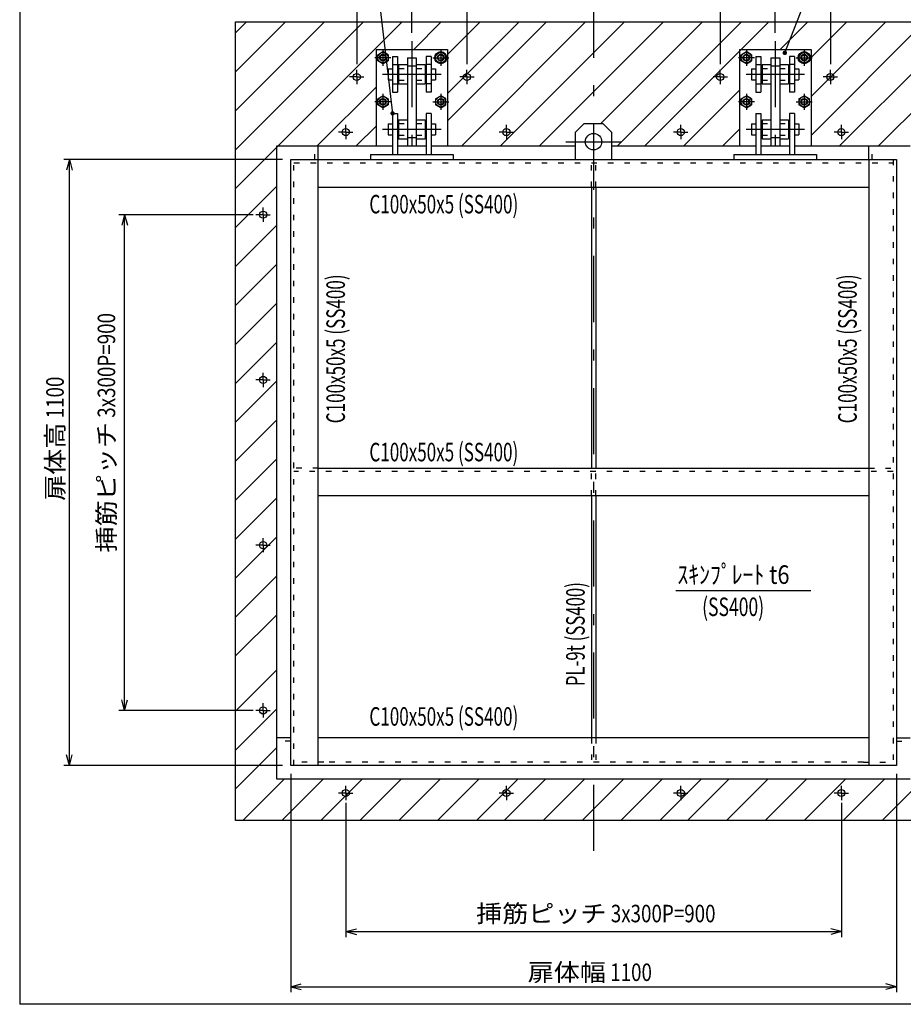
# Model space of a CAD drawing. Extents: x 200 to 4050, y 140 to 2840.
# Drawn here: x 200 to 1805, y 140 to 1928 of the extents above; entities that cross this region are included whole.
import ezdxf

# ---------------------------------------------------------------- set-up
doc = ezdxf.new("R2010")
doc.units = 0
doc.header["$LTSCALE"] = 10
doc.header["$MEASUREMENT"] = 0
for name, pattern in [('CENTER', [13, 6, -3, 1, -3]), ('CENTER2', [24, 12, -5, 2, -5]), ('DOT', [3, 1, -2])]:
    doc.linetypes.add(name, pattern=pattern)
for name, color, linetype in [('0-2DEFPOINTS', 7, 'CONTINUOUS'), ('0-3RC', 7, 'CONTINUOUS'), ('0-5基準線', 7, 'CONTINUOUS'), ('0-6戸当り', 7, 'CONTINUOUS'), ('0-7図枠', 7, 'CONTINUOUS'), ('0-8寸法', 7, 'CONTINUOUS'), ('0-9扉体', 7, 'CONTINUOUS'), ('0-A文字', 7, 'CONTINUOUS')]:
    doc.layers.add(name, color=color, linetype=linetype)
doc.styles.get("Standard").update_dxf_attribs({"font": 'txt.shx', "bigfont": 'extfont.shx'})

msp = doc.modelspace()

# ---------------------------------------------------------------- linework, layer by layer
at = {"layer": '0-2DEFPOINTS', "color": 7, "linetype": 'CENTER'}
for p, q in [((812.1, 1823.6), (799.1, 1823.6)), ((812.1, 1823.6), (812.1, 1836.6)), ((812.1, 1823.6), (825.1, 1823.6)), ((812.1, 1823.6), (812.1, 1810.6)), ((1012.1, 1823.6), (999.1, 1823.6)), ((1012.1, 1823.6), (1012.1, 1836.6)), ((1012.1, 1823.6), (1025.1, 1823.6)), ((1012.1, 1823.6), (1012.1, 1810.6)), ((1472.1, 1823.6), (1459.1, 1823.6)), ((1472.1, 1823.6), (1472.1, 1836.6)), ((1472.1, 1823.6), (1485.1, 1823.6)), ((1472.1, 1823.6), (1472.1, 1810.6)), ((1672.1, 1823.6), (1659.1, 1823.6)), ((1672.1, 1823.6), (1672.1, 1836.6)), ((1672.1, 1823.6), (1685.1, 1823.6)), ((1672.1, 1823.6), (1672.1, 1810.6)), ((792.1, 1723.6), (792.1, 1736.6)), ((1083.8, 1723.6), (1083.8, 1736.6)), ((1400.5, 1723.6), (1400.5, 1736.6)), ((1692.1, 1723.6), (1692.1, 1736.6)), ((792.1, 1723.6), (779.1, 1723.6)), ((792.1, 1723.6), (805.1, 1723.6)), ((792.1, 1723.6), (792.1, 1710.6)), ((1083.8, 1723.6), (1070.8, 1723.6)), ((1083.8, 1723.6), (1096.8, 1723.6)), ((1083.8, 1723.6), (1083.8, 1710.6)), ((1400.5, 1723.6), (1387.5, 1723.6)), ((1400.5, 1723.6), (1413.5, 1723.6)), ((1400.5, 1723.6), (1400.5, 1710.6)), ((1692.1, 1723.6), (1679.1, 1723.6)), ((1692.1, 1723.6), (1705.1, 1723.6)), ((1692.1, 1723.6), (1692.1, 1710.6)), ((642.1, 1573.6), (629.1, 1573.6)), ((642.1, 1573.6), (642.1, 1586.6)), ((642.1, 1573.6), (655.1, 1573.6)), ((642.1, 1573.6), (642.1, 1560.6)), ((642.1, 1273.6), (629.1, 1273.6)), ((642.1, 1273.6), (642.1, 1286.6)), ((642.1, 1273.6), (655.1, 1273.6)), ((642.1, 1273.6), (642.1, 1260.6)), ((642.1, 973.6), (642.1, 986.6)), ((642.1, 973.6), (629.1, 973.6)), ((642.1, 973.6), (655.1, 973.6)), ((642.1, 973.6), (642.1, 960.6)), ((642.1, 673.6), (642.1, 686.6)), ((642.1, 673.6), (629.1, 673.6)), ((642.1, 673.6), (655.1, 673.6)), ((642.1, 673.6), (642.1, 660.6)), ((792.1, 523.6), (792.1, 536.6)), ((1083.8, 523.6), (1083.8, 536.6)), ((1400.5, 523.6), (1400.5, 536.6)), ((1692.1, 523.6), (1692.1, 536.6)), ((792.1, 523.6), (779.1, 523.6)), ((792.1, 523.6), (805.1, 523.6)), ((792.1, 523.6), (792.1, 510.6)), ((1083.8, 523.6), (1070.8, 523.6)), ((1083.8, 523.6), (1096.8, 523.6)), ((1083.8, 523.6), (1083.8, 510.6)), ((1400.5, 523.6), (1387.5, 523.6)), ((1400.5, 523.6), (1413.5, 523.6)), ((1400.5, 523.6), (1400.5, 510.6)), ((1692.1, 523.6), (1679.1, 523.6)), ((1692.1, 523.6), (1705.1, 523.6)), ((1692.1, 523.6), (1692.1, 510.6))]:
    msp.add_line(p, q, dxfattribs=at)
at = {"layer": '0-2DEFPOINTS', "color": 7, "linetype": 'CONTINUOUS'}
for centre in [(812.1, 1823.6), (1012.1, 1823.6), (1472.1, 1823.6), (1672.1, 1823.6), (792.1, 1723.6), (1083.8, 1723.6), (1400.5, 1723.6), (1692.1, 1723.6), (642.1, 1573.6), (642.1, 1273.6), (642.1, 973.6), (642.1, 673.6), (792.1, 523.6), (1083.8, 523.6), (1400.5, 523.6), (1692.1, 523.6)]:
    msp.add_circle(centre, 6.5, dxfattribs=at)
at = {"layer": '0-3RC', "color": 6, "linetype": 'CONTINUOUS'}
for p, q in [((592.1, 1620.9), (894.8, 1923.6)), ((592.1, 1691.6), (824.1, 1923.6)), ((592.1, 1762.4), (753.4, 1923.6)), ((592.1, 1833.1), (682.7, 1923.6)), ((592.1, 1903.8), (612, 1923.6)), ((592.1, 1923.6), (1892.1, 1923.6)), ((592.1, 473.6), (592.1, 1923.6)), ((915.5, 1873.6), (965.5, 1923.6)), ((977.1, 1793.8), (1106.9, 1923.6)), ((977.1, 1864.5), (1036.2, 1923.6)), ((977.1, 1743.8), (1156.9, 1923.6)), ((1002.7, 1698.6), (1227.7, 1923.6)), ((1073.4, 1698.6), (1298.4, 1923.6)), ((1144.1, 1698.6), (1369.1, 1923.6)), ((1254.8, 1738.6), (1439.8, 1923.6)), ((1285.5, 1698.6), (1510.5, 1923.6)), ((1335.5, 1698.6), (1560.5, 1923.6)), ((1581.2, 1873.6), (1631.2, 1923.6)), ((1637.1, 1717.4), (1843.3, 1923.6)), ((1637.1, 1788.1), (1772.6, 1923.6)), ((1637.1, 1858.8), (1701.9, 1923.6)), ((1689, 1698.6), (1892.1, 1901.7)), ((1759.8, 1698.6), (1892.1, 1831)), ((740.5, 1698.6), (847.1, 1805.2)), ((1406.2, 1698.6), (1507.1, 1799.5)), ((811.2, 1698.6), (847.1, 1734.5)), ((1476.9, 1698.6), (1507.1, 1728.8)), ((592.1, 1550.2), (667.1, 1625.2)), ((592.1, 1479.5), (667.1, 1554.5)), ((592.1, 1408.8), (667.1, 1483.8)), ((592.1, 1338.1), (667.1, 1413.1)), ((592.1, 1267.4), (667.1, 1342.4)), ((592.1, 1196.7), (667.1, 1271.7)), ((592.1, 1126), (667.1, 1201)), ((592.1, 1055.2), (667.1, 1130.2)), ((592.1, 984.5), (667.1, 1059.5)), ((592.1, 913.8), (667.1, 988.8)), ((592.1, 843.1), (667.1, 918.1)), ((592.1, 772.4), (667.1, 847.4)), ((592.1, 672.4), (667.1, 747.4)), ((592.1, 601.7), (667.1, 676.7)), ((592.1, 531), (667.1, 606)), ((1766.1, 473.6), (1892.1, 599.6)), ((605.5, 473.6), (680.5, 548.6)), ((676.2, 473.6), (751.2, 548.6)), ((746.9, 473.6), (821.9, 548.6)), ((817.6, 473.6), (892.6, 548.6)), ((888.3, 473.6), (963.3, 548.6)), ((959, 473.6), (1034, 548.6)), ((1029.7, 473.6), (1104.7, 548.6)), ((1079.7, 473.6), (1154.7, 548.6)), ((1150.4, 473.6), (1225.4, 548.6)), ((1221.2, 473.6), (1296.2, 548.6)), ((1291.9, 473.6), (1366.9, 548.6)), ((1362.6, 473.6), (1437.6, 548.6)), ((1412.6, 473.6), (1487.6, 548.6)), ((1483.3, 473.6), (1558.3, 548.6)), ((1554, 473.6), (1629, 548.6)), ((1624.7, 473.6), (1699.7, 548.6)), ((1695.4, 473.6), (1770.4, 548.6)), ((1892.1, 473.6), (592.1, 473.6))]:
    msp.add_line(p, q, dxfattribs=at)
at = {"layer": '0-5基準線', "color": 7, "linetype": 'CENTER2'}
for p, q in [((1242.1, 1978.6), (1242.1, 418.6)), ((912.1, 1888.6), (912.1, 1658.6)), ((1572.1, 1888.6), (1572.1, 1658.6)), ((859.6, 1873.1), (859.6, 1844.1)), ((964.6, 1873.1), (964.6, 1844.1)), ((1519.6, 1873.1), (1519.6, 1844.1)), ((1624.6, 1873.1), (1624.6, 1844.1)), ((874.1, 1858.6), (845.1, 1858.6)), ((950.1, 1858.6), (979.1, 1858.6)), ((1534.1, 1858.6), (1505.1, 1858.6)), ((1610.1, 1858.6), (1639.1, 1858.6)), ((859.1, 1828.6), (965.1, 1828.6)), ((1519.1, 1828.6), (1625.1, 1828.6)), ((859.6, 1793.1), (859.6, 1764.1)), ((964.6, 1793.1), (964.6, 1764.1)), ((1519.6, 1793.1), (1519.6, 1764.1)), ((1624.6, 1793.1), (1624.6, 1764.1)), ((874.1, 1778.6), (845.1, 1778.6)), ((950.1, 1778.6), (979.1, 1778.6)), ((1534.1, 1778.6), (1505.1, 1778.6)), ((1610.1, 1778.6), (1639.1, 1778.6)), ((859.1, 1728.6), (965.1, 1728.6)), ((1519.1, 1728.6), (1625.1, 1728.6)), ((1191.7, 1706.1), (1292.6, 1706.1))]:
    msp.add_line(p, q, dxfattribs=at)
at = {"layer": '0-6戸当り', "color": 3, "linetype": 'CONTINUOUS'}
for p, q in [((847.1, 1873.6), (977.1, 1873.6)), ((847.1, 1873.6), (847.1, 1698.6)), ((977.1, 1873.6), (977.1, 1698.6)), ((1507.1, 1873.6), (1637.1, 1873.6)), ((1507.1, 1873.6), (1507.1, 1698.6)), ((1637.1, 1873.6), (1637.1, 1698.6)), ((667.1, 548.6), (667.1, 1698.6)), ((667.1, 1698.6), (877.1, 1698.6)), ((742.1, 1673.6), (742.1, 1698.6)), ((886.1, 1698.6), (938.1, 1698.6)), ((947.1, 1698.6), (1209.6, 1698.6)), ((1274.6, 1698.6), (1537.1, 1698.6)), ((1546.1, 1698.6), (1598.1, 1698.6)), ((1607.1, 1698.6), (1817.1, 1698.6)), ((1742.1, 1673.6), (1742.1, 1698.6)), ((692.1, 623.6), (667.1, 623.6)), ((1792.1, 623.6), (1817.1, 623.6)), ((1817.1, 548.6), (667.1, 548.6))]:
    msp.add_line(p, q, dxfattribs=at)
at = {"layer": '0-6戸当り', "color": 7, "linetype": 'CONTINUOUS'}
for p, q in [((869.1, 1864.1), (859.6, 1869.6)), ((869.1, 1864.1), (869.1, 1853.1)), ((955.1, 1864.1), (964.6, 1869.6)), ((955.1, 1864.1), (955.1, 1853.1)), ((1529.1, 1864.1), (1519.6, 1869.6)), ((1529.1, 1864.1), (1529.1, 1853.1)), ((1615.1, 1864.1), (1624.6, 1869.6)), ((1615.1, 1864.1), (1615.1, 1853.1)), ((859.6, 1847.7), (869.1, 1853.1)), ((964.6, 1847.7), (955.1, 1853.1)), ((1519.6, 1847.7), (1529.1, 1853.1)), ((1624.6, 1847.7), (1615.1, 1853.1)), ((869.1, 1784.1), (859.6, 1789.6)), ((955.1, 1784.1), (964.6, 1789.6)), ((1529.1, 1784.1), (1519.6, 1789.6)), ((1615.1, 1784.1), (1624.6, 1789.6)), ((859.6, 1767.7), (869.1, 1773.1)), ((869.1, 1784.1), (869.1, 1773.1)), ((955.1, 1784.1), (955.1, 1773.1)), ((964.6, 1767.7), (955.1, 1773.1)), ((1519.6, 1767.7), (1529.1, 1773.1)), ((1529.1, 1784.1), (1529.1, 1773.1)), ((1615.1, 1784.1), (1615.1, 1773.1)), ((1624.6, 1767.7), (1615.1, 1773.1))]:
    msp.add_line(p, q, dxfattribs=at)
at = {"layer": '0-6戸当り', "color": 4, "linetype": 'CONTINUOUS'}
for p, q in [((877.1, 1861.1), (877.1, 1796.1)), ((947.1, 1861.1), (947.1, 1796.1)), ((1537.1, 1861.1), (1537.1, 1796.1)), ((1607.1, 1861.1), (1607.1, 1796.1)), ((877.1, 1846.1), (886.1, 1846.1)), ((947.1, 1846.1), (938.1, 1846.1)), ((1537.1, 1846.1), (1546.1, 1846.1)), ((1607.1, 1846.1), (1598.1, 1846.1)), ((877.1, 1811.1), (886.1, 1811.1)), ((947.1, 1811.1), (938.1, 1811.1)), ((1537.1, 1811.1), (1546.1, 1811.1)), ((1607.1, 1811.1), (1598.1, 1811.1)), ((877.1, 1796.1), (886.1, 1796.1)), ((947.1, 1796.1), (938.1, 1796.1)), ((1537.1, 1796.1), (1546.1, 1796.1)), ((1607.1, 1796.1), (1598.1, 1796.1))]:
    msp.add_line(p, q, dxfattribs=at)
at = {"layer": '0-6戸当り', "color": 3, "linetype": 'DOT'}
for p, q in [((736.1, 1673.6), (736.1, 1698.6)), ((1748.1, 1673.6), (1748.1, 1698.6)), ((692.1, 617.6), (667.1, 617.6)), ((1792.1, 617.6), (1817.1, 617.6))]:
    msp.add_line(p, q, dxfattribs=at)
at = {"layer": '0-6戸当り', "color": 7, "linetype": 'CONTINUOUS'}
for points in [[(859.6, 1847.7), (850.1, 1853.1), (850.1, 1864.1), (859.6, 1869.6)], [(964.6, 1847.7), (974.1, 1853.1), (974.1, 1864.1), (964.6, 1869.6)], [(1519.6, 1847.7), (1510.1, 1853.1), (1510.1, 1864.1), (1519.6, 1869.6)], [(1624.6, 1847.7), (1634.1, 1853.1), (1634.1, 1864.1), (1624.6, 1869.6)], [(859.6, 1767.7), (850.1, 1773.1), (850.1, 1784.1), (859.6, 1789.6)], [(964.6, 1767.7), (974.1, 1773.1), (974.1, 1784.1), (964.6, 1789.6)], [(1519.6, 1767.7), (1510.1, 1773.1), (1510.1, 1784.1), (1519.6, 1789.6)], [(1624.6, 1767.7), (1634.1, 1773.1), (1634.1, 1784.1), (1624.6, 1789.6)]]:
    msp.add_lwpolyline(points, dxfattribs=at)
at = {"layer": '0-6戸当り', "color": 4, "linetype": 'CONTINUOUS'}
for points in [[(877.1, 1861.1), (886.1, 1861.1), (886.1, 1796.1)], [(947.1, 1861.1), (938.1, 1861.1), (938.1, 1796.1)], [(1537.1, 1861.1), (1546.1, 1861.1), (1546.1, 1796.1)], [(1607.1, 1861.1), (1598.1, 1861.1), (1598.1, 1796.1)]]:
    msp.add_lwpolyline(points, dxfattribs=at)
at = {"layer": '0-6戸当り', "color": 7, "linetype": 'CONTINUOUS'}
for centre, radius in [((859.6, 1858.6), 9.5), ((964.6, 1858.6), 11), ((964.6, 1858.6), 9.5), ((1519.6, 1858.6), 9.5), ((1624.6, 1858.6), 11), ((1624.6, 1858.6), 9.5), ((859.6, 1778.6), 9.5), ((964.6, 1778.6), 9.5), ((1519.6, 1778.6), 9.5), ((1624.6, 1778.6), 9.5)]:
    msp.add_circle(centre, radius, dxfattribs=at)
at = {"layer": '0-6戸当り', "color": 6, "linetype": 'CONTINUOUS'}
for centre, radius in [((859.6, 1858.6), 6), ((859.6, 1858.6), 5), ((964.6, 1858.6), 6), ((964.6, 1858.6), 5), ((1519.6, 1858.6), 6), ((1519.6, 1858.6), 5), ((1624.6, 1858.6), 6), ((1624.6, 1858.6), 5), ((859.6, 1778.6), 6), ((859.6, 1778.6), 5), ((964.6, 1778.6), 6), ((964.6, 1778.6), 5), ((1519.6, 1778.6), 6), ((1519.6, 1778.6), 5), ((1624.6, 1778.6), 6), ((1624.6, 1778.6), 5)]:
    msp.add_circle(centre, radius, dxfattribs=at)
at = {"layer": '0-7図枠', "color": 3, "linetype": 'CONTINUOUS'}
for points in [[(4050, 2840), (4050, 140), (200, 140)], [(4050, 2840), (200, 2840), (200, 140)]]:
    msp.add_lwpolyline(points, dxfattribs=at)
at = {"layer": '0-8寸法', "color": 4, "linetype": 'CONTINUOUS'}
for p, q in [((840.7, 2064.3), (877.1, 1757.6)), ((1589.4, 1867.4), (1658.3, 2044.3)), ((812.1, 1998.6), (812.1, 1846.6)), ((1012.1, 1998.6), (1012.1, 1846.6)), ((1472.1, 1998.6), (1472.1, 1846.6)), ((1672.1, 1998.6), (1672.1, 1846.6)), ((912.1, 1903.6), (912.1, 1978)), ((1572.1, 1903.6), (1572.1, 1978)), ((677.1, 1673.6), (280.3, 1673.6)), ((290.3, 1673.6), (285.2, 1654.3)), ((290.3, 1673.6), (295.5, 1654.3)), ((290.3, 573.6), (290.3, 1673.6)), ((624.1, 1573.6), (380.3, 1573.6)), ((390.3, 1573.6), (385.2, 1554.3)), ((390.3, 1573.6), (395.5, 1554.3)), ((390.3, 673.6), (390.3, 1573.6)), ((390.3, 673.6), (385.2, 692.9)), ((390.3, 673.6), (395.5, 692.9)), ((624.1, 673.6), (380.3, 673.6)), ((290.3, 573.6), (285.2, 592.9)), ((290.3, 573.6), (295.5, 592.9)), ((677.1, 573.6), (280.3, 573.6)), ((692.1, 558.6), (692.1, 162)), ((1792.1, 558.6), (1792.1, 162)), ((792.1, 505.6), (792.1, 262)), ((1692.1, 505.6), (1692.1, 262)), ((792.1, 272), (811.4, 277.2)), ((792.1, 272), (811.4, 266.8)), ((792.1, 272), (1692.1, 272)), ((1692.1, 272), (1672.8, 277.2)), ((1692.1, 272), (1672.8, 266.8)), ((692.1, 172), (711.4, 177.2)), ((692.1, 172), (711.4, 166.8)), ((692.1, 172), (1792.1, 172)), ((1792.1, 172), (1772.8, 177.2)), ((1792.1, 172), (1772.8, 166.8))]:
    msp.add_line(p, q, dxfattribs=at)
at = {"layer": '0-8寸法', "color": 7, "linetype": 'CONTINUOUS', "const_width": 4}
msp.add_lwpolyline([(1587.4, 1867.4, 1), (1591.4, 1867.4, 1)], format="xyb", close=True, dxfattribs=at)
at = {"layer": '0-8寸法', "color": 4, "linetype": 'CONTINUOUS', "const_width": 4}
msp.add_lwpolyline([(875.1, 1757.6, 1), (879.1, 1757.6, 1)], format="xyb", close=True, dxfattribs=at)
at = {"layer": '0-9扉体', "color": 4, "linetype": 'CONTINUOUS'}
for p, q in [((888.1, 1846.1), (888.1, 1811.1)), ((888.1, 1846.1), (904.1, 1846.1)), ((920.1, 1846.1), (936.1, 1846.1)), ((936.1, 1846.1), (936.1, 1811.1)), ((1548.1, 1846.1), (1548.1, 1811.1)), ((1548.1, 1846.1), (1564.1, 1846.1)), ((1580.1, 1846.1), (1596.1, 1846.1)), ((1596.1, 1846.1), (1596.1, 1811.1)), ((888.1, 1811.1), (904.1, 1811.1)), ((920.1, 1811.1), (936.1, 1811.1)), ((1548.1, 1811.1), (1564.1, 1811.1)), ((1580.1, 1811.1), (1596.1, 1811.1)), ((877.1, 1757.6), (877.1, 1682.6)), ((938.1, 1757.6), (938.1, 1682.6)), ((947.1, 1757.6), (938.1, 1757.6)), ((1537.1, 1757.6), (1537.1, 1682.6)), ((1598.1, 1757.6), (1598.1, 1682.6)), ((1607.1, 1757.6), (1598.1, 1757.6)), ((1607.1, 1757.6), (1607.1, 1682.6)), ((888.1, 1746.1), (888.1, 1711.1)), ((888.1, 1746.1), (904.1, 1746.1)), ((920.1, 1746.1), (936.1, 1746.1)), ((936.1, 1746.1), (936.1, 1711.1)), ((1548.1, 1746.1), (1548.1, 1711.1)), ((1548.1, 1746.1), (1564.1, 1746.1)), ((1580.1, 1746.1), (1596.1, 1746.1)), ((1596.1, 1746.1), (1596.1, 1711.1)), ((888.1, 1711.1), (904.1, 1711.1)), ((920.1, 1711.1), (936.1, 1711.1)), ((1548.1, 1711.1), (1564.1, 1711.1)), ((1580.1, 1711.1), (1596.1, 1711.1))]:
    msp.add_line(p, q, dxfattribs=at)
at = {"layer": '0-9扉体', "color": 7, "linetype": 'CONTINUOUS'}
for p, q in [((904.1, 1858.6), (920.1, 1858.6)), ((904.1, 1843.6), (920.1, 1843.6)), ((920.1, 1858.6), (920.1, 1698.6)), ((1564.1, 1858.6), (1580.1, 1858.6)), ((1564.1, 1843.6), (1580.1, 1843.6)), ((1580.1, 1858.6), (1580.1, 1698.6)), ((869.1, 1838.6), (869.1, 1818.6)), ((869.1, 1838.6), (877.1, 1838.6)), ((886.1, 1838.6), (888.1, 1838.6)), ((936.1, 1838.6), (938.1, 1838.6)), ((947.1, 1838.6), (955.1, 1838.6)), ((955.1, 1838.6), (955.1, 1818.6)), ((1529.1, 1838.6), (1529.1, 1818.6)), ((1529.1, 1838.6), (1537.1, 1838.6)), ((1546.1, 1838.6), (1548.1, 1838.6)), ((1596.1, 1838.6), (1598.1, 1838.6)), ((1607.1, 1838.6), (1615.1, 1838.6)), ((1615.1, 1838.6), (1615.1, 1818.6)), ((869.1, 1818.6), (877.1, 1818.6)), ((886.1, 1818.6), (888.1, 1818.6)), ((936.1, 1818.6), (938.1, 1818.6)), ((947.1, 1818.6), (955.1, 1818.6)), ((1529.1, 1818.6), (1537.1, 1818.6)), ((1546.1, 1818.6), (1548.1, 1818.6)), ((1596.1, 1818.6), (1598.1, 1818.6)), ((1607.1, 1818.6), (1615.1, 1818.6)), ((947.1, 1757.6), (947.1, 1682.6)), ((869.1, 1738.6), (869.1, 1718.6)), ((869.1, 1738.6), (877.1, 1738.6)), ((886.1, 1738.6), (888.1, 1738.6)), ((936.1, 1738.6), (938.1, 1738.6)), ((947.1, 1738.6), (955.1, 1738.6)), ((955.1, 1738.6), (955.1, 1718.6)), ((1209.6, 1723.6), (1224.6, 1738.6)), ((1259.6, 1738.6), (1224.6, 1738.6)), ((1274.6, 1723.6), (1259.6, 1738.6)), ((1529.1, 1738.6), (1529.1, 1718.6)), ((1529.1, 1738.6), (1537.1, 1738.6)), ((1546.1, 1738.6), (1548.1, 1738.6)), ((1596.1, 1738.6), (1598.1, 1738.6)), ((1607.1, 1738.6), (1615.1, 1738.6)), ((1615.1, 1738.6), (1615.1, 1718.6)), ((869.1, 1718.6), (877.1, 1718.6)), ((886.1, 1718.6), (888.1, 1718.6)), ((936.1, 1718.6), (938.1, 1718.6)), ((947.1, 1718.6), (955.1, 1718.6)), ((1209.6, 1673.6), (1209.6, 1723.6)), ((1274.6, 1723.6), (1274.6, 1673.6)), ((1529.1, 1718.6), (1537.1, 1718.6)), ((1546.1, 1718.6), (1548.1, 1718.6)), ((1596.1, 1718.6), (1598.1, 1718.6)), ((1607.1, 1718.6), (1615.1, 1718.6)), ((904.1, 1713.6), (920.1, 1713.6)), ((1564.1, 1713.6), (1580.1, 1713.6)), ((837.1, 1682.6), (837.1, 1673.6)), ((1497.1, 1682.6), (1497.1, 1673.6)), ((837.1, 1673.6), (987.1, 1673.6)), ((1497.1, 1673.6), (1647.1, 1673.6))]:
    msp.add_line(p, q, dxfattribs=at)
at = {"layer": '0-9扉体', "color": 4, "linetype": 'DOT'}
for p, q in [((888.1, 1839.2), (904.1, 1839.2)), ((920.1, 1839.2), (936.1, 1839.2)), ((1548.1, 1839.2), (1564.1, 1839.2)), ((1580.1, 1839.2), (1596.1, 1839.2)), ((888.1, 1818), (904.1, 1818)), ((920.1, 1818), (936.1, 1818)), ((1548.1, 1818), (1564.1, 1818)), ((1580.1, 1818), (1596.1, 1818)), ((888.1, 1739.2), (904.1, 1739.2)), ((920.1, 1739.2), (936.1, 1739.2)), ((1548.1, 1739.2), (1564.1, 1739.2)), ((1580.1, 1739.2), (1596.1, 1739.2)), ((888.1, 1718), (904.1, 1718)), ((920.1, 1718), (936.1, 1718)), ((1548.1, 1718), (1564.1, 1718)), ((1580.1, 1718), (1596.1, 1718))]:
    msp.add_line(p, q, dxfattribs=at)
at = {"layer": '0-9扉体', "color": 2, "linetype": 'CONTINUOUS'}
for p, q in [((692.1, 1673.6), (1792.1, 1673.6)), ((692.1, 573.6), (692.1, 1673.6)), ((742.1, 573.6), (742.1, 1673.6)), ((1742.1, 1673.6), (1742.1, 573.6)), ((1792.1, 1673.6), (1792.1, 573.6)), ((742.1, 1623.6), (1742.1, 1623.6)), ((1238.1, 1623.6), (1238.1, 1113.6)), ((1246.1, 1623.6), (1246.1, 1113.6)), ((742.1, 1113.6), (1742.1, 1113.6)), ((742.1, 1063.6), (1742.1, 1063.6)), ((1238.1, 1063.6), (1238.1, 623.6)), ((1246.1, 1063.6), (1246.1, 623.6)), ((1742.1, 623.6), (742.1, 623.6)), ((1792.1, 573.6), (692.1, 573.6))]:
    msp.add_line(p, q, dxfattribs=at)
at = {"layer": '0-9扉体', "color": 2, "linetype": 'DOT'}
for p, q in [((698.1, 573.6), (698.1, 1673.6)), ((698.1, 1667.6), (1786.1, 1667.6)), ((1238.1, 1623.6), (1238.1, 1667.6)), ((1246.1, 1623.6), (1246.1, 1667.6)), ((1786.1, 1673.6), (1786.1, 573.6)), ((742.1, 1113.6), (698.1, 1113.6)), ((1742.1, 1113.6), (1786.1, 1113.6)), ((1786.1, 1107.6), (698.1, 1107.6)), ((1238.1, 1063.6), (1238.1, 1107.6)), ((1246.1, 1063.6), (1246.1, 1107.6)), ((1238.1, 623.6), (1238.1, 579.6)), ((1246.1, 623.6), (1246.1, 579.6)), ((752.1, 579.6), (698.1, 579.6)), ((1732.1, 579.6), (752.1, 579.6)), ((1732.1, 579.6), (1786.1, 579.6))]:
    msp.add_line(p, q, dxfattribs=at)
at = {"layer": '0-9扉体', "color": 7, "linetype": 'CONTINUOUS'}
for points in [[(904.1, 1858.6), (904.1, 1698.6), (920.1, 1698.6)], [(1564.1, 1858.6), (1564.1, 1698.6), (1580.1, 1698.6)], [(837.1, 1682.6), (987.1, 1682.6), (987.1, 1673.6)], [(1497.1, 1682.6), (1647.1, 1682.6), (1647.1, 1673.6)]]:
    msp.add_lwpolyline(points, dxfattribs=at)
at = {"layer": '0-9扉体', "color": 4, "linetype": 'CONTINUOUS'}
for points in [[(877.1, 1757.6), (886.1, 1757.6), (886.1, 1682.6)], [(1537.1, 1757.6), (1546.1, 1757.6), (1546.1, 1682.6)]]:
    msp.add_lwpolyline(points, dxfattribs=at)
at = {"layer": '0-9扉体', "color": 7, "linetype": 'CONTINUOUS'}
msp.add_circle((1242.1, 1706.1), 15, dxfattribs=at)
at = {"layer": '0-A文字', "color": 4, "linetype": 'CONTINUOUS'}
msp.add_line((1391.6, 891.1), (1636.6, 891.1), dxfattribs=at)

# ---------------------------------------------------------------- texts
at = {"layer": '0-8寸法', "color": 7, "lineweight": -3, "char_height": 31.79, "rotation": 90}
for s, insert, attachment_point in [('\\W1.093;挿筋ピッチ{\\W0.787; 3x300P=900}', (357.5, 1177.7), 5), ('\\W1.093;扉体高{\\W0.787; 1100}', (280, 1054), 7)]:
    msp.add_mtext(s, dxfattribs=dict(at, insert=insert, attachment_point=attachment_point))
at = {"layer": '0-8寸法', "color": 7, "lineweight": -3, "char_height": 31.79}
for s, insert, attachment_point in [('\\W1.093;挿筋ピッチ{\\W0.787; 3x300P=900}', (1246.2, 304.8), 5), ('\\W1.093;扉体幅{\\W0.787; 1100}', (1122.5, 182.3), 7)]:
    msp.add_mtext(s, dxfattribs=dict(at, insert=insert, attachment_point=attachment_point))
at = {"layer": '0-A文字', "color": 7, "lineweight": -3}
for s, width, p in [('C100x50x5 (SS400)', 0.675, (835.1, 1575.9)), ('C100x50x5 (SS400)', 0.675, (835.1, 1125.8)), ('ｽｷﾝﾌﾟﾚｰﾄ t6', 0.86, (1394.3, 903.3)), ('(SS400)', 0.694, (1439.3, 844.9)), ('C100x50x5 (SS400)', 0.675, (835.1, 645.8))]:
    msp.add_text(s, height=33.66, dxfattribs=dict(at, width=width)).set_placement(p)
for s, width, p in [('C100x50x5 (SS400)', 0.675, (790.6, 1194.9)), ('C100x50x5 (SS400)', 0.675, (1720, 1194.9)), ('PL-9t (SS400)', 0.662, (1226, 717.6))]:
    msp.add_text(s, height=33.66, rotation=90, dxfattribs=dict(at, width=width)).set_placement(p)

doc.saveas('drawing.dxf')
